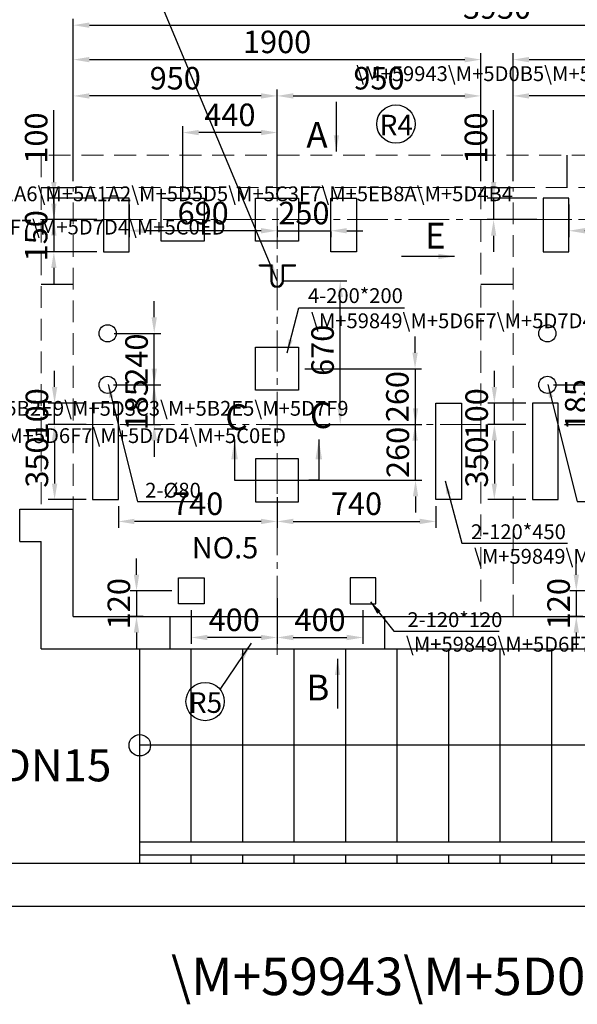
# Model space of a CAD drawing. Units: millimetres. Extents: x -175345 to 16072, y -276279 to 126290.
# Drawn here: x -27776 to -25176, y -67754 to -63165 of the extents above; entities that cross this region are included whole.
import ezdxf
from ezdxf.enums import TextEntityAlignment as Align

# ---------------------------------------------------------------- set-up
doc = ezdxf.new("R2010")
doc.units = ezdxf.units.MM
doc.linetypes.add('CENTER2', pattern=[28.575, 19.05, -3.175, 3.175, -3.175])
doc.linetypes.add('HIDDENX2', pattern=[19.05, 12.7, -6.35])
for name, color, linetype in [('CL', 1, 'CENTER2'), ('DIM', 7, 'Continuous'), ('MAIN', 7, 'Continuous'), ('标注', 1, 'Continuous'), ('樓梯', 9, 'Continuous'), ('樓梯標註', 3, 'Continuous'), ('標註', 3, 'Continuous'), ('牆-外牆', 2, 'Continuous')]:
    doc.layers.add(name, color=color, linetype=linetype)
doc.layers.add('实线', color=7, linetype='Continuous', lineweight=25)
doc.styles.add('CHINA', font='SIMPLEX.shx', dxfattribs={"width": 0.8, "bigfont": 'CHINESET.shx'})
doc.styles.add('text', font='ARIAL.TTF')
doc.styles.add('YUNGTAY', font='txt.shx', dxfattribs={"width": 0.75, "bigfont": 'hztxt.shx'})
doc.dimstyles.new('dim', dxfattribs={"dimscale": 46, "dimtxt": 2, "dimasz": 2.5, "dimexe": 1.25, "dimexo": 0.625, "dimtad": 1, "dimtxsty": 'text', "dimcen": 2.5, "dimclrd": 1, "dimclre": 1, "dimclrt": 256, "dimadec": 0, "dimazin": 0, "dimtfac": 1, "dimtmove": 0, "dimatfit": 3, "dimfxl": 0, "dimarcsym": 0})
doc.dimstyles.get("Standard").update_dxf_attribs({"dimtxt": 0.18, "dimasz": 0.18, "dimexe": 0.18, "dimexo": 0.0625, "dimgap": 0.09, "dimtad": 0, "dimtih": 1, "dimtoh": 1, "dimdec": 4, "dimzin": 0, "dimdsep": 46, "dimtxsty": 'Standard', "dimcen": 0.09, "dimadec": 0, "dimazin": 0, "dimtfac": 1, "dimtdec": 4, "dimtofl": 0, "dimtmove": 0, "dimatfit": 3, "dimfxl": 0, "dimtolj": 1, "dimtzin": 0, "dimarcsym": 0})
doc.dimstyles.new('YUNGTAY', dxfattribs={"dimscale": 25, "dimtxt": 3, "dimasz": 2.5, "dimexe": 2, "dimexo": 1.5, "dimtad": 1, "dimdsep": 46, "dimtxsty": 'YUNGTAY', "dimcen": 2.5, "dimclrd": 4, "dimclre": 4, "dimclrt": 4, "dimadec": 0, "dimazin": 0, "dimtfac": 0.5, "dimtmove": 0, "dimatfit": 3, "dimfxl": 0, "dimtvp": 1, "dimarcsym": 0})
doc.dimstyles.new('副本 直线标注---計劃圖直徑', dxfattribs={"dimscale": 30, "dimtxt": 3.5, "dimasz": 2.5, "dimexe": 1, "dimexo": 1, "dimgap": 1, "dimtad": 1, "dimtoh": 1, "dimdec": 1, "dimdsep": 46, "dimtxsty": 'Standard', "dimcen": 0.1, "dimclrd": 6, "dimclre": 6, "dimclrt": 6, "dimadec": 0, "dimazin": 0, "dimtfac": 1, "dimtdec": 1, "dimtix": 1, "dimtmove": 1, "dimatfit": 0, "dimfxl": 0, "dimtolj": 1, "dimtzin": 0, "dimarcsym": 0})
doc.dimstyles.new('直线标注---計劃圖', dxfattribs={"dimscale": 30, "dimtxt": 3.5, "dimasz": 2.5, "dimexe": 1, "dimexo": 1, "dimgap": 1, "dimtad": 1, "dimdec": 1, "dimdsep": 46, "dimtxsty": 'Standard', "dimcen": 0.1, "dimclrd": 6, "dimclre": 6, "dimclrt": 6, "dimadec": 0, "dimazin": 0, "dimtfac": 1, "dimtdec": 1, "dimtix": 1, "dimtmove": 0, "dimatfit": 0, "dimfxl": 0, "dimtolj": 1, "dimtzin": 0, "dimarcsym": 0})

# ---------------------------------------------------------------- blocks, each defined once
blk = doc.blocks.new('*D548')
at = {"color": 6, "lineweight": -2}
for p, q in [((-27525.5, -63916.9), (-27525.5, -63320.8)), ((-25625.5, -63916.9), (-25625.5, -63320.8)), ((-27450.5, -63350.8), (-25700.5, -63350.8))]:
    blk.add_line(p, q, dxfattribs=at)
at = {"color": 6}
for points in [[(-27450.5, -63338.3), (-27450.5, -63363.3), (-27525.5, -63350.8)], [(-25700.5, -63363.3), (-25700.5, -63338.3), (-25625.5, -63350.8)]]:
    blk.add_solid(points, dxfattribs=at)
at = {"layer": 'Defpoints', "color": 0}
for p in [(-25625.5, -63350.8), (-27525.5, -63946.9), (-25625.5, -63946.9)]:
    blk.add_point(p, dxfattribs=at)
at = {"color": 6, "insert": (-26575.5, -63268.3), "char_height": 105, "attachment_point": 5}
blk.add_mtext('\\A1;1900', dxfattribs=at)
blk = doc.blocks.new('*D549')
at = {"color": 6, "lineweight": -2}
for p, q in [((-26575.5, -63666), (-26575.5, -63490.1)), ((-26500.5, -63520.1), (-25700.5, -63520.1)), ((-25625.5, -63666), (-25625.5, -63490.1))]:
    blk.add_line(p, q, dxfattribs=at)
at = {"color": 6}
for points in [[(-26500.5, -63507.6), (-26500.5, -63532.6), (-26575.5, -63520.1)], [(-25700.5, -63532.6), (-25700.5, -63507.6), (-25625.5, -63520.1)]]:
    blk.add_solid(points, dxfattribs=at)
at = {"layer": 'Defpoints', "color": 0}
for p in [(-25625.5, -63520.1), (-26575.5, -63696), (-25625.5, -63696)]:
    blk.add_point(p, dxfattribs=at)
at = {"color": 6, "insert": (-26100.5, -63437.6), "char_height": 105, "attachment_point": 5}
blk.add_mtext('\\A1;950', dxfattribs=at)
blk = doc.blocks.new('*D550')
at = {"color": 6, "lineweight": -2}
for p, q in [((-27525.5, -63916.9), (-27525.5, -63490.1)), ((-26650.5, -63520.1), (-27450.5, -63520.1)), ((-26575.5, -63666), (-26575.5, -63490.1))]:
    blk.add_line(p, q, dxfattribs=at)
at = {"color": 6}
for points in [[(-27450.5, -63507.6), (-27450.5, -63532.6), (-27525.5, -63520.1)], [(-26650.5, -63532.6), (-26650.5, -63507.6), (-26575.5, -63520.1)]]:
    blk.add_solid(points, dxfattribs=at)
at = {"layer": 'Defpoints', "color": 0}
for p in [(-27525.5, -63520.1), (-26575.5, -63696), (-27525.5, -63946.9)]:
    blk.add_point(p, dxfattribs=at)
at = {"color": 6, "insert": (-27050.5, -63437.6), "char_height": 105, "attachment_point": 5}
blk.add_mtext('\\A1;950', dxfattribs=at)
blk = doc.blocks.new('*D551')
at = {"color": 6, "lineweight": -2}
for p, q in [((-25932.4, -64716.9), (-25932.4, -64641.9)), ((-26445.5, -64791.9), (-25902.4, -64791.9)), ((-25932.4, -64791.9), (-25932.4, -65051.9)), ((-26251.1, -65051.9), (-25902.4, -65051.9)), ((-25932.4, -65126.9), (-25932.4, -65201.9))]:
    blk.add_line(p, q, dxfattribs=at)
at = {"color": 6}
for points in [[(-25944.9, -64716.9), (-25919.9, -64716.9), (-25932.4, -64791.9)], [(-25919.9, -65126.9), (-25944.9, -65126.9), (-25932.4, -65051.9)]]:
    blk.add_solid(points, dxfattribs=at)
at = {"layer": 'Defpoints', "color": 0}
for p in [(-26475.5, -64791.9), (-26281.1, -65051.9), (-25932.4, -65051.9)]:
    blk.add_point(p, dxfattribs=at)
at = {"color": 6, "insert": (-26014.9, -64921.9), "char_height": 105, "attachment_point": 5, "rotation": 90}
blk.add_mtext('\\A1;260', dxfattribs=at)
blk = doc.blocks.new('*D552')
at = {"color": 6, "lineweight": -2}
for p, q in [((-25930.2, -64976.9), (-25930.2, -64901.9)), ((-26251.1, -65051.9), (-25900.2, -65051.9)), ((-25930.2, -65311.9), (-25930.2, -65051.9)), ((-26445.5, -65311.9), (-25900.2, -65311.9)), ((-25930.2, -65386.9), (-25930.2, -65461.9))]:
    blk.add_line(p, q, dxfattribs=at)
at = {"color": 6}
for points in [[(-25942.7, -64976.9), (-25917.7, -64976.9), (-25930.2, -65051.9)], [(-25917.7, -65386.9), (-25942.7, -65386.9), (-25930.2, -65311.9)]]:
    blk.add_solid(points, dxfattribs=at)
at = {"layer": 'Defpoints', "color": 0}
for p in [(-26281.1, -65051.9), (-25930.2, -65051.9), (-26475.5, -65311.9)]:
    blk.add_point(p, dxfattribs=at)
at = {"color": 6, "insert": (-26012.7, -65181.9), "char_height": 105, "attachment_point": 5, "rotation": 90}
blk.add_mtext('\\A1;260', dxfattribs=at)
blk = doc.blocks.new('*D553')
at = {"color": 6, "lineweight": -2}
for p, q in [((-27015.5, -63966.9), (-27015.5, -63660.8)), ((-26650.5, -63690.8), (-26940.5, -63690.8)), ((-26575.5, -63966.9), (-26575.5, -63660.8))]:
    blk.add_line(p, q, dxfattribs=at)
at = {"color": 6}
for points in [[(-26940.5, -63678.3), (-26940.5, -63703.3), (-27015.5, -63690.8)], [(-26650.5, -63703.3), (-26650.5, -63678.3), (-26575.5, -63690.8)]]:
    blk.add_solid(points, dxfattribs=at)
at = {"layer": 'Defpoints', "color": 0}
for p in [(-27015.5, -63690.8), (-27015.5, -63996.9), (-26575.5, -63996.9)]:
    blk.add_point(p, dxfattribs=at)
at = {"color": 6, "insert": (-26795.5, -63608.3), "char_height": 105, "attachment_point": 5}
blk.add_mtext('\\A1;440', dxfattribs=at)
blk = doc.blocks.new('*D554')
at = {"color": 6, "lineweight": -2}
for p, q in [((-27148.3, -64791.9), (-27148.3, -64716.9)), ((-27337.5, -64866.9), (-27118.3, -64866.9)), ((-27148.3, -65051.9), (-27148.3, -64866.9)), ((-27285.5, -65051.9), (-27118.3, -65051.9)), ((-27148.3, -65126.9), (-27148.3, -65201.9))]:
    blk.add_line(p, q, dxfattribs=at)
at = {"color": 6}
for points in [[(-27160.8, -64791.9), (-27135.8, -64791.9), (-27148.3, -64866.9)], [(-27135.8, -65126.9), (-27160.8, -65126.9), (-27148.3, -65051.9)]]:
    blk.add_solid(points, dxfattribs=at)
at = {"layer": 'Defpoints', "color": 0}
for p in [(-27367.5, -64866.9), (-27148.3, -64866.9), (-27315.5, -65051.9)]:
    blk.add_point(p, dxfattribs=at)
at = {"color": 6, "insert": (-27230.8, -64959.4), "char_height": 105, "attachment_point": 5, "rotation": 90}
blk.add_mtext('\\A1;185', dxfattribs=at)
blk = doc.blocks.new('*D555')
at = {"color": 6, "lineweight": -2}
for p, q in [((-27148.3, -64551.9), (-27148.3, -64476.9)), ((-27335.5, -64626.9), (-27118.3, -64626.9)), ((-27148.3, -64866.9), (-27148.3, -64626.9)), ((-27335.5, -64866.9), (-27118.3, -64866.9)), ((-27148.3, -64941.9), (-27148.3, -65016.9))]:
    blk.add_line(p, q, dxfattribs=at)
at = {"color": 6}
for points in [[(-27160.8, -64551.9), (-27135.8, -64551.9), (-27148.3, -64626.9)], [(-27135.8, -64941.9), (-27160.8, -64941.9), (-27148.3, -64866.9)]]:
    blk.add_solid(points, dxfattribs=at)
at = {"layer": 'Defpoints', "color": 0}
for p in [(-27365.5, -64626.9), (-27148.3, -64626.9), (-27365.5, -64866.9)]:
    blk.add_point(p, dxfattribs=at)
at = {"color": 6, "insert": (-27230.8, -64746.9), "char_height": 105, "attachment_point": 5, "rotation": 90}
blk.add_mtext('\\A1;240', dxfattribs=at)
blk = doc.blocks.new('*D556')
at = {"color": 6, "lineweight": -2}
for p, q in [((-26545.5, -64381.9), (-26251.1, -64381.9)), ((-26281.1, -64976.9), (-26281.1, -64456.9)), ((-26610.8, -65051.9), (-26251.1, -65051.9))]:
    blk.add_line(p, q, dxfattribs=at)
at = {"color": 6}
for points in [[(-26268.6, -64456.9), (-26293.6, -64456.9), (-26281.1, -64381.9)], [(-26293.6, -64976.9), (-26268.6, -64976.9), (-26281.1, -65051.9)]]:
    blk.add_solid(points, dxfattribs=at)
at = {"layer": 'Defpoints', "color": 0}
for p in [(-26575.5, -64381.9), (-26281.1, -64381.9), (-26640.8, -65051.9)]:
    blk.add_point(p, dxfattribs=at)
at = {"color": 6, "insert": (-26363.6, -64705.9), "char_height": 105, "attachment_point": 5, "rotation": 90}
blk.add_mtext('\\A1;670', dxfattribs=at)
blk = doc.blocks.new('*D557')
at = {"color": 6, "lineweight": -2}
for p, q in [((-27265.5, -64026.9), (-27265.5, -64178.6)), ((-26650.5, -64148.6), (-27190.5, -64148.6)), ((-26575.5, -64118.6), (-26575.5, -64118.6))]:
    blk.add_line(p, q, dxfattribs=at)
at = {"color": 6}
for points in [[(-27190.5, -64136.1), (-27190.5, -64161.1), (-27265.5, -64148.6)], [(-26650.5, -64161.1), (-26650.5, -64136.1), (-26575.5, -64148.6)]]:
    blk.add_solid(points, dxfattribs=at)
at = {"layer": 'Defpoints', "color": 0}
for p in [(-27265.5, -63996.9), (-27265.5, -64148.6), (-26575.5, -64148.6)]:
    blk.add_point(p, dxfattribs=at)
at = {"color": 6, "insert": (-26920.5, -64066.1), "char_height": 105, "attachment_point": 5}
blk.add_mtext('\\A1;690', dxfattribs=at)
blk = doc.blocks.new('*D558')
at = {"color": 6, "lineweight": -2}
for p, q in [((-26650.5, -64148.6), (-26725.5, -64148.6)), ((-26575.5, -64126.9), (-26575.5, -64178.6)), ((-26575.5, -64148.6), (-26325.5, -64148.6)), ((-26325.5, -64151.9), (-26325.5, -64178.6)), ((-26250.5, -64148.6), (-26175.5, -64148.6))]:
    blk.add_line(p, q, dxfattribs=at)
at = {"color": 6}
for points in [[(-26650.5, -64161.1), (-26650.5, -64136.1), (-26575.5, -64148.6)], [(-26250.5, -64136.1), (-26250.5, -64161.1), (-26325.5, -64148.6)]]:
    blk.add_solid(points, dxfattribs=at)
at = {"layer": 'Defpoints', "color": 0}
for p in [(-26575.5, -64096.9), (-26325.5, -64121.9), (-26325.5, -64148.6)]:
    blk.add_point(p, dxfattribs=at)
at = {"color": 6, "insert": (-26450.5, -64066.1), "char_height": 105, "attachment_point": 5}
blk.add_mtext('\\A1;250', dxfattribs=at)
blk = doc.blocks.new('*D559')
at = {"color": 6, "lineweight": -2}
for p, q in [((-27616.2, -63921.9), (-27616.2, -63586.3)), ((-27415.5, -63996.9), (-27646.2, -63996.9)), ((-27616.2, -63996.9), (-27616.2, -64096.9)), ((-27415.5, -64096.9), (-27646.2, -64096.9)), ((-27616.2, -64171.9), (-27616.2, -64246.9))]:
    blk.add_line(p, q, dxfattribs=at)
at = {"color": 6}
for points in [[(-27628.7, -63921.9), (-27603.7, -63921.9), (-27616.2, -63996.9)], [(-27603.7, -64171.9), (-27628.7, -64171.9), (-27616.2, -64096.9)]]:
    blk.add_solid(points, dxfattribs=at)
at = {"layer": 'Defpoints', "color": 0}
for p in [(-27385.5, -63996.9), (-27616.2, -64096.9), (-27385.5, -64096.9)]:
    blk.add_point(p, dxfattribs=at)
at = {"color": 6, "insert": (-27698.7, -63716.6), "char_height": 105, "attachment_point": 5, "rotation": 90}
blk.add_mtext('\\A1;100', dxfattribs=at)
blk = doc.blocks.new('*D560')
at = {"color": 6, "lineweight": -2}
for p, q in [((-27616.2, -64021.9), (-27616.2, -63946.9)), ((-27415.5, -64096.9), (-27646.2, -64096.9)), ((-27616.2, -64096.9), (-27616.2, -64246.9)), ((-27415.5, -64246.9), (-27646.2, -64246.9)), ((-27616.2, -64321.9), (-27616.2, -64396.9))]:
    blk.add_line(p, q, dxfattribs=at)
at = {"color": 6}
for points in [[(-27628.7, -64021.9), (-27603.7, -64021.9), (-27616.2, -64096.9)], [(-27603.7, -64321.9), (-27628.7, -64321.9), (-27616.2, -64246.9)]]:
    blk.add_solid(points, dxfattribs=at)
at = {"layer": 'Defpoints', "color": 0}
for p in [(-27385.5, -64096.9), (-27616.2, -64246.9), (-27385.5, -64246.9)]:
    blk.add_point(p, dxfattribs=at)
at = {"color": 6, "insert": (-27698.7, -64171.9), "char_height": 105, "attachment_point": 5, "rotation": 90}
blk.add_mtext('\\A1;150', dxfattribs=at)
blk = doc.blocks.new('*D561')
at = {"color": 6, "lineweight": -2}
for p, q in [((-26575.5, -65390.7), (-26575.5, -65533.6)), ((-25835.5, -65431.9), (-25835.5, -65533.6)), ((-26500.5, -65503.6), (-25910.5, -65503.6))]:
    blk.add_line(p, q, dxfattribs=at)
at = {"color": 6}
for points in [[(-26500.5, -65491.1), (-26500.5, -65516.1), (-26575.5, -65503.6)], [(-25910.5, -65516.1), (-25910.5, -65491.1), (-25835.5, -65503.6)]]:
    blk.add_solid(points, dxfattribs=at)
at = {"layer": 'Defpoints', "color": 0}
for p in [(-26575.5, -65360.7), (-25835.5, -65401.9), (-25835.5, -65503.6)]:
    blk.add_point(p, dxfattribs=at)
at = {"color": 6, "insert": (-26205.5, -65421.1), "char_height": 105, "attachment_point": 5}
blk.add_mtext('\\A1;740', dxfattribs=at)
blk = doc.blocks.new('*D562')
at = {"color": 6, "lineweight": -2}
for p, q in [((-26575.5, -65390.7), (-26575.5, -65533.6)), ((-27315.5, -65431.9), (-27315.5, -65533.6)), ((-26650.5, -65503.6), (-27240.5, -65503.6))]:
    blk.add_line(p, q, dxfattribs=at)
at = {"color": 6}
for points in [[(-27240.5, -65491.1), (-27240.5, -65516.1), (-27315.5, -65503.6)], [(-26650.5, -65516.1), (-26650.5, -65491.1), (-26575.5, -65503.6)]]:
    blk.add_solid(points, dxfattribs=at)
at = {"layer": 'Defpoints', "color": 0}
for p in [(-27315.5, -65401.9), (-26575.5, -65360.7), (-27315.5, -65503.6)]:
    blk.add_point(p, dxfattribs=at)
at = {"color": 6, "insert": (-26945.5, -65421.1), "char_height": 105, "attachment_point": 5}
blk.add_mtext('\\A1;740', dxfattribs=at)
blk = doc.blocks.new('*D563')
at = {"color": 6, "lineweight": -2}
for p, q in [((-27612.8, -64876.9), (-27612.8, -64801.9)), ((-27465.5, -64951.9), (-27642.8, -64951.9)), ((-27612.8, -65051.9), (-27612.8, -64951.9)), ((-27465.5, -65051.9), (-27642.8, -65051.9)), ((-27612.8, -65126.9), (-27612.8, -65201.9))]:
    blk.add_line(p, q, dxfattribs=at)
at = {"color": 6}
for points in [[(-27625.3, -64876.9), (-27600.3, -64876.9), (-27612.8, -64951.9)], [(-27600.3, -65126.9), (-27625.3, -65126.9), (-27612.8, -65051.9)]]:
    blk.add_solid(points, dxfattribs=at)
at = {"layer": 'Defpoints', "color": 0}
for p in [(-27612.8, -64951.9), (-27435.5, -64951.9), (-27435.5, -65051.9)]:
    blk.add_point(p, dxfattribs=at)
at = {"color": 6, "insert": (-27695.3, -65001.9), "char_height": 105, "attachment_point": 5, "rotation": 90}
blk.add_mtext('\\A1;100', dxfattribs=at)
blk = doc.blocks.new('*D564')
at = {"color": 6, "lineweight": -2}
for p, q in [((-27465.5, -65051.9), (-27642.8, -65051.9)), ((-27612.8, -65126.9), (-27612.8, -65326.9)), ((-27465.5, -65401.9), (-27642.8, -65401.9))]:
    blk.add_line(p, q, dxfattribs=at)
at = {"color": 6}
for points in [[(-27600.3, -65126.9), (-27625.3, -65126.9), (-27612.8, -65051.9)], [(-27625.3, -65326.9), (-27600.3, -65326.9), (-27612.8, -65401.9)]]:
    blk.add_solid(points, dxfattribs=at)
at = {"layer": 'Defpoints', "color": 0}
for p in [(-27435.5, -65051.9), (-27612.8, -65401.9), (-27435.5, -65401.9)]:
    blk.add_point(p, dxfattribs=at)
at = {"color": 6, "insert": (-27695.3, -65226.9), "char_height": 105, "attachment_point": 5, "rotation": 90}
blk.add_mtext('\\A1;350', dxfattribs=at)
blk = doc.blocks.new('*D565')
at = {"color": 6, "lineweight": -2}
for p, q in [((-26575.5, -65861), (-26575.5, -66074.6)), ((-26975.5, -65916.9), (-26975.5, -66074.6)), ((-26650.5, -66044.6), (-26900.5, -66044.6))]:
    blk.add_line(p, q, dxfattribs=at)
at = {"color": 6}
for points in [[(-26900.5, -66032.1), (-26900.5, -66057.1), (-26975.5, -66044.6)], [(-26650.5, -66057.1), (-26650.5, -66032.1), (-26575.5, -66044.6)]]:
    blk.add_solid(points, dxfattribs=at)
at = {"layer": 'Defpoints', "color": 0}
for p in [(-26575.5, -65831), (-26975.5, -65886.9), (-26975.5, -66044.6)]:
    blk.add_point(p, dxfattribs=at)
at = {"color": 6, "insert": (-26775.5, -65962.1), "char_height": 105, "attachment_point": 5}
blk.add_mtext('\\A1;400', dxfattribs=at)
blk = doc.blocks.new('*D566')
at = {"color": 6, "lineweight": -2}
for p, q in [((-26575.5, -65876.2), (-26575.5, -66074.6)), ((-26175.5, -65916.9), (-26175.5, -66074.6)), ((-26500.5, -66044.6), (-26250.5, -66044.6))]:
    blk.add_line(p, q, dxfattribs=at)
at = {"color": 6}
for points in [[(-26500.5, -66032.1), (-26500.5, -66057.1), (-26575.5, -66044.6)], [(-26250.5, -66057.1), (-26250.5, -66032.1), (-26175.5, -66044.6)]]:
    blk.add_solid(points, dxfattribs=at)
at = {"layer": 'Defpoints', "color": 0}
for p in [(-26575.5, -65846.2), (-26175.5, -65886.9), (-26175.5, -66044.6)]:
    blk.add_point(p, dxfattribs=at)
at = {"color": 6, "insert": (-26375.5, -65962.1), "char_height": 105, "attachment_point": 5}
blk.add_mtext('\\A1;400', dxfattribs=at)
blk = doc.blocks.new('*D567')
at = {"color": 6, "lineweight": -2}
for p, q in [((-27230.8, -65751.9), (-27230.8, -65676.9)), ((-27065.5, -65826.9), (-27260.8, -65826.9)), ((-27230.8, -65826.9), (-27230.8, -65946.9)), ((-27200.3, -65946.9), (-27260.8, -65946.9)), ((-27230.8, -66021.9), (-27230.8, -66096.9))]:
    blk.add_line(p, q, dxfattribs=at)
at = {"color": 6}
for points in [[(-27243.3, -65751.9), (-27218.3, -65751.9), (-27230.8, -65826.9)], [(-27218.3, -66021.9), (-27243.3, -66021.9), (-27230.8, -65946.9)]]:
    blk.add_solid(points, dxfattribs=at)
at = {"layer": 'Defpoints', "color": 0}
for p in [(-27035.5, -65826.9), (-27230.8, -65946.9), (-27170.3, -65946.9)]:
    blk.add_point(p, dxfattribs=at)
at = {"color": 6, "insert": (-27313.3, -65886.9), "char_height": 105, "attachment_point": 5, "rotation": 90}
blk.add_mtext('\\A1;120', dxfattribs=at)
blk = doc.blocks.new('*D568')
at = {"color": 6, "lineweight": -2}
for p, q in [((-25475.5, -63916.9), (-25475.5, -63320.8)), ((-23575.5, -63916.9), (-23575.5, -63320.8)), ((-25400.5, -63350.8), (-23650.5, -63350.8))]:
    blk.add_line(p, q, dxfattribs=at)
at = {"color": 6}
for points in [[(-25400.5, -63338.3), (-25400.5, -63363.3), (-25475.5, -63350.8)], [(-23650.5, -63363.3), (-23650.5, -63338.3), (-23575.5, -63350.8)]]:
    blk.add_solid(points, dxfattribs=at)
at = {"layer": 'Defpoints', "color": 0}
for p in [(-23575.5, -63350.8), (-25475.5, -63946.9), (-23575.5, -63946.9)]:
    blk.add_point(p, dxfattribs=at)
at = {"color": 6, "insert": (-24525.5, -63268.3), "char_height": 105, "attachment_point": 5}
blk.add_mtext('\\A1;1900', dxfattribs=at)
blk = doc.blocks.new('*D570')
at = {"color": 6, "lineweight": -2}
for p, q in [((-25475.5, -63916.9), (-25475.5, -63490.1)), ((-24600.5, -63520.1), (-25400.5, -63520.1)), ((-24525.5, -63666), (-24525.5, -63490.1))]:
    blk.add_line(p, q, dxfattribs=at)
at = {"color": 6}
for points in [[(-25400.5, -63507.6), (-25400.5, -63532.6), (-25475.5, -63520.1)], [(-24600.5, -63532.6), (-24600.5, -63507.6), (-24525.5, -63520.1)]]:
    blk.add_solid(points, dxfattribs=at)
at = {"layer": 'Defpoints', "color": 0}
for p in [(-25475.5, -63520.1), (-24525.5, -63696), (-25475.5, -63946.9)]:
    blk.add_point(p, dxfattribs=at)
at = {"color": 6, "insert": (-25000.5, -63437.6), "char_height": 105, "attachment_point": 5}
blk.add_mtext('\\A1;950', dxfattribs=at)
blk = doc.blocks.new('*D574')
at = {"color": 6, "lineweight": -2}
for p, q in [((-25098.3, -64791.9), (-25098.3, -64716.9)), ((-25287.5, -64866.9), (-25068.3, -64866.9)), ((-25098.3, -65051.9), (-25098.3, -64866.9)), ((-25235.5, -65051.9), (-25068.3, -65051.9)), ((-25098.3, -65126.9), (-25098.3, -65201.9))]:
    blk.add_line(p, q, dxfattribs=at)
at = {"color": 6}
for points in [[(-25110.8, -64791.9), (-25085.8, -64791.9), (-25098.3, -64866.9)], [(-25085.8, -65126.9), (-25110.8, -65126.9), (-25098.3, -65051.9)]]:
    blk.add_solid(points, dxfattribs=at)
at = {"layer": 'Defpoints', "color": 0}
for p in [(-25317.5, -64866.9), (-25098.3, -64866.9), (-25265.5, -65051.9)]:
    blk.add_point(p, dxfattribs=at)
at = {"color": 6, "insert": (-25180.8, -64959.4), "char_height": 105, "attachment_point": 5, "rotation": 90}
blk.add_mtext('\\A1;185', dxfattribs=at)
blk = doc.blocks.new('*D576')
at = {"color": 6, "lineweight": -2}
for p, q in [((-25215.5, -64026.9), (-25215.5, -64178.6)), ((-24600.5, -64148.6), (-25140.5, -64148.6)), ((-24525.5, -64118.6), (-24525.5, -64118.6))]:
    blk.add_line(p, q, dxfattribs=at)
at = {"color": 6}
for points in [[(-25140.5, -64136.1), (-25140.5, -64161.1), (-25215.5, -64148.6)], [(-24600.5, -64161.1), (-24600.5, -64136.1), (-24525.5, -64148.6)]]:
    blk.add_solid(points, dxfattribs=at)
at = {"layer": 'Defpoints', "color": 0}
for p in [(-25215.5, -63996.9), (-25215.5, -64148.6), (-24525.5, -64148.6)]:
    blk.add_point(p, dxfattribs=at)
at = {"color": 6, "insert": (-24870.5, -64066.1), "char_height": 105, "attachment_point": 5}
blk.add_mtext('\\A1;690', dxfattribs=at)
blk = doc.blocks.new('*D578')
at = {"color": 6, "lineweight": -2}
for p, q in [((-25566.2, -63921.9), (-25566.2, -63586.3)), ((-25365.5, -63996.9), (-25596.2, -63996.9)), ((-25566.2, -63996.9), (-25566.2, -64096.9)), ((-25365.5, -64096.9), (-25596.2, -64096.9)), ((-25566.2, -64171.9), (-25566.2, -64246.9))]:
    blk.add_line(p, q, dxfattribs=at)
at = {"color": 6}
for points in [[(-25578.7, -63921.9), (-25553.7, -63921.9), (-25566.2, -63996.9)], [(-25553.7, -64171.9), (-25578.7, -64171.9), (-25566.2, -64096.9)]]:
    blk.add_solid(points, dxfattribs=at)
at = {"layer": 'Defpoints', "color": 0}
for p in [(-25335.5, -63996.9), (-25566.2, -64096.9), (-25335.5, -64096.9)]:
    blk.add_point(p, dxfattribs=at)
at = {"color": 6, "insert": (-25648.7, -63716.6), "char_height": 105, "attachment_point": 5, "rotation": 90}
blk.add_mtext('\\A1;100', dxfattribs=at)
blk = doc.blocks.new('*D580')
at = {"color": 6, "lineweight": -2}
for p, q in [((-25562.8, -64876.9), (-25562.8, -64801.9)), ((-25415.5, -64951.9), (-25592.8, -64951.9)), ((-25562.8, -65051.9), (-25562.8, -64951.9)), ((-25415.5, -65051.9), (-25592.8, -65051.9)), ((-25562.8, -65126.9), (-25562.8, -65201.9))]:
    blk.add_line(p, q, dxfattribs=at)
at = {"color": 6}
for points in [[(-25575.3, -64876.9), (-25550.3, -64876.9), (-25562.8, -64951.9)], [(-25550.3, -65126.9), (-25575.3, -65126.9), (-25562.8, -65051.9)]]:
    blk.add_solid(points, dxfattribs=at)
at = {"layer": 'Defpoints', "color": 0}
for p in [(-25562.8, -64951.9), (-25385.5, -64951.9), (-25385.5, -65051.9)]:
    blk.add_point(p, dxfattribs=at)
at = {"color": 6, "insert": (-25645.3, -65001.9), "char_height": 105, "attachment_point": 5, "rotation": 90}
blk.add_mtext('\\A1;100', dxfattribs=at)
blk = doc.blocks.new('*D581')
at = {"color": 6, "lineweight": -2}
for p, q in [((-25415.5, -65051.9), (-25592.8, -65051.9)), ((-25562.8, -65126.9), (-25562.8, -65326.9)), ((-25415.5, -65401.9), (-25592.8, -65401.9))]:
    blk.add_line(p, q, dxfattribs=at)
at = {"color": 6}
for points in [[(-25550.3, -65126.9), (-25575.3, -65126.9), (-25562.8, -65051.9)], [(-25575.3, -65326.9), (-25550.3, -65326.9), (-25562.8, -65401.9)]]:
    blk.add_solid(points, dxfattribs=at)
at = {"layer": 'Defpoints', "color": 0}
for p in [(-25385.5, -65051.9), (-25562.8, -65401.9), (-25385.5, -65401.9)]:
    blk.add_point(p, dxfattribs=at)
at = {"color": 6, "insert": (-25645.3, -65226.9), "char_height": 105, "attachment_point": 5, "rotation": 90}
blk.add_mtext('\\A1;350', dxfattribs=at)
blk = doc.blocks.new('*D584')
at = {"color": 6, "lineweight": -2}
for p, q in [((-25180.8, -65751.9), (-25180.8, -65676.9)), ((-25015.5, -65826.9), (-25210.8, -65826.9)), ((-25180.8, -65826.9), (-25180.8, -65946.9)), ((-25150.3, -65946.9), (-25210.8, -65946.9)), ((-25180.8, -66021.9), (-25180.8, -66096.9))]:
    blk.add_line(p, q, dxfattribs=at)
at = {"color": 6}
for points in [[(-25193.3, -65751.9), (-25168.3, -65751.9), (-25180.8, -65826.9)], [(-25168.3, -66021.9), (-25193.3, -66021.9), (-25180.8, -65946.9)]]:
    blk.add_solid(points, dxfattribs=at)
at = {"layer": 'Defpoints', "color": 0}
for p in [(-24985.5, -65826.9), (-25180.8, -65946.9), (-25120.3, -65946.9)]:
    blk.add_point(p, dxfattribs=at)
at = {"color": 6, "insert": (-25263.3, -65886.9), "char_height": 105, "attachment_point": 5, "rotation": 90}
blk.add_mtext('\\A1;120', dxfattribs=at)
blk = doc.blocks.new('*D585')
at = {"color": 6, "lineweight": -2}
for p, q in [((-27525.5, -63817.1), (-27525.5, -63160.4)), ((-27450.5, -63190.4), (-23650.5, -63190.4)), ((-23575.5, -63817.1), (-23575.5, -63160.4))]:
    blk.add_line(p, q, dxfattribs=at)
at = {"color": 6}
for points in [[(-27450.5, -63177.9), (-27450.5, -63202.9), (-27525.5, -63190.4)], [(-23650.5, -63202.9), (-23650.5, -63177.9), (-23575.5, -63190.4)]]:
    blk.add_solid(points, dxfattribs=at)
at = {"layer": 'Defpoints', "color": 0}
for p in [(-23575.5, -63190.4), (-27525.5, -63847.1), (-23575.5, -63847.1)]:
    blk.add_point(p, dxfattribs=at)
at = {"color": 6, "insert": (-25550.5, -63107.9), "char_height": 105, "attachment_point": 5}
blk.add_mtext('\\A1;3950', dxfattribs=at)

msp = doc.modelspace()

# ---------------------------------------------------------------- linework, layer by layer
for p, q in [((-25225.502, -63796.892), (-25225.502, -63946.892)), ((-27675.502, -63946.892, 0), (-27525.502, -63946.892, 0)), ((-25625.502, -63946.892), (-25475.502, -63946.892)), ((-27265.502, -63996.892), (-27385.502, -63996.892)), ((-27385.502, -63996.892), (-27385.502, -64246.892)), ((-27265.502, -64246.892), (-27265.502, -63996.892)), ((-26325.502, -63996.892), (-26205.502, -63996.892)), ((-26325.502, -64246.892), (-26325.502, -63996.892)), ((-26205.502, -63996.892), (-26205.502, -64246.892)), ((-25215.502, -63996.892), (-25335.502, -63996.892)), ((-25335.502, -63996.892), (-25335.502, -64246.892)), ((-25215.502, -64246.892), (-25215.502, -63996.892)), ((-27385.502, -64246.892), (-27265.502, -64246.892)), ((-26205.502, -64246.892), (-26325.502, -64246.892)), ((-25335.502, -64246.892), (-25215.502, -64246.892)), ((-26657.374, -64311.892), (-26657.374, -64306.892)), ((-26489.125, -64311.892), (-26489.125, -64306.892)), ((-27675.502, -64396.892), (-27525.502, -64396.892)), ((-25625.502, -64396.892), (-25475.502, -64396.892)), ((-27315.502, -64951.892), (-27435.502, -64951.892)), ((-27435.502, -64951.892), (-27435.502, -65401.892)), ((-27315.502, -65401.892), (-27315.502, -64951.892)), ((-25835.502, -64951.892), (-25715.502, -64951.892)), ((-25835.502, -65401.892), (-25835.502, -64951.892)), ((-25715.502, -64951.892), (-25715.502, -65401.892)), ((-25265.502, -64951.892), (-25385.502, -64951.892)), ((-25385.502, -64951.892), (-25385.502, -65401.892)), ((-25265.502, -65401.892), (-25265.502, -64951.892)), ((-27435.502, -65401.892), (-27315.502, -65401.892)), ((-25715.502, -65401.892), (-25835.502, -65401.892)), ((-25385.502, -65401.892), (-25265.502, -65401.892)), ((-27035.502, -65766.892), (-26915.502, -65766.892)), ((-27035.502, -65886.892), (-27035.502, -65766.892)), ((-26915.502, -65766.892), (-26915.502, -65886.892)), ((-26115.502, -65766.892), (-26235.502, -65766.892)), ((-26235.502, -65766.892), (-26235.502, -65886.892)), ((-26115.502, -65886.892), (-26115.502, -65766.892)), ((-26915.502, -65886.892), (-27035.502, -65886.892)), ((-26235.502, -65886.892), (-26115.502, -65886.892)), ((-27075.502, -65946.892), (-27075.502, -66096.892)), ((-26075.502, -65946.892), (-26075.502, -66096.892))]:
    msp.add_line(p, q)
for points in [[(-27115.502, -63996.892), (-26915.502, -63996.892), (-26915.502, -64196.892), (-27115.502, -64196.892)], [(-26675.502, -63996.892), (-26475.502, -63996.892), (-26475.502, -64196.892), (-26675.502, -64196.892)], [(-26675.502, -64691.892), (-26475.502, -64691.892), (-26475.502, -64891.892), (-26675.502, -64891.892)], [(-26675.502, -65411.892), (-26475.502, -65411.892), (-26475.502, -65211.892), (-26675.502, -65211.892)]]:
    msp.add_lwpolyline(points, close=True)
for centre in [(-27365.502, -64626.892), (-25315.502, -64626.892), (-27365.502, -64866.892), (-25315.502, -64866.892)]:
    msp.add_circle(centre, 40)
at = {"layer": 'CL', "lineweight": 0, "ltscale": 10}
for p, q in [((-26575.502, -63756.281), (-26575.502, -66125.447)), ((-27677.989, -64096.892), (-23575.502, -64096.892)), ((-25625.5, -65051.892), (-27525.502, -65051.892))]:
    msp.add_line(p, q, dxfattribs=at)
at = {"layer": 'MAIN', "color": 2, "linetype": 'HIDDENX2', "lineweight": 0, "ltscale": 8}
for p, q in [((-23575.502, -63796.892, 0), (-27675.502, -63796.892, 0)), ((-27675.502, -63796.892, 0), (-27675.502, -65446.892, 0))]:
    msp.add_line(p, q, dxfattribs=at)
at = {"layer": 'MAIN', "color": 2, "linetype": 'HIDDENX2', "lineweight": 0, "ltscale": 8, "elevation": 0}
msp.add_lwpolyline([(-27525.502, -63946.892), (-25625.502, -63946.892), (-25625.502, -65946.892), (-27525.502, -65946.892)], close=True, dxfattribs=at)
at = {"layer": 'MAIN', "color": 2, "linetype": 'HIDDENX2', "lineweight": 0, "ltscale": 8}
msp.add_lwpolyline([(-25475.502, -63946.892), (-23575.502, -63946.892), (-23575.502, -65946.892), (-25475.502, -65946.892)], close=True, dxfattribs=at)
at = {"layer": 'MAIN', "ltscale": 8}
for points in [[(-26657.374, -64306.892), (-26600.502, -64306.892), (-26600.502, -64381.892, 1), (-26550.502, -64381.892), (-26550.502, -64306.892), (-26489.125, -64306.892)], [(-26657.374, -64311.892), (-26605.502, -64311.892), (-26605.502, -64381.892, 1), (-26545.502, -64381.892), (-26545.502, -64311.892), (-26489.125, -64311.892)]]:
    msp.add_lwpolyline(points, format="xyb", dxfattribs=at)
at = {"layer": '实线', "color": 6}
for centre in [(-26021.479, -63651.171), (-26910.988, -66343.055)]:
    msp.add_circle(centre, 89.397, dxfattribs=at)
at = {"layer": '樓梯'}
for p, q in [((-27215.502, -67096.892, 0), (-27215.502, -66096.892, 0)), ((-26975.502, -66996.892, 0), (-26975.502, -66096.892, 0)), ((-26735.502, -66996.892, 0), (-26735.502, -66096.892, 0)), ((-26495.502, -66996.892, 0), (-26495.502, -66096.892, 0)), ((-26255.502, -66996.892, 0), (-26255.502, -66096.892, 0)), ((-26015.502, -66996.892, 0), (-26015.502, -66096.892, 0)), ((-25775.502, -66996.892, 0), (-25775.502, -66096.892, 0)), ((-25535.502, -66996.892, 0), (-25535.502, -66096.892, 0)), ((-25295.502, -66996.892, 0), (-25295.502, -66096.892, 0)), ((-24064.077, -66546.892, 0), (-27215.502, -66546.892, 0)), ((-27215.502, -66996.892, 0), (-24475.502, -66996.892, 0)), ((-27215.502, -67056.892, 0), (-24535.502, -67056.892, 0)), ((-26975.502, -67096.892, 0), (-26975.502, -67056.892, 0)), ((-26735.502, -67096.892, 0), (-26735.502, -67056.892, 0)), ((-26495.502, -67096.892, 0), (-26495.502, -67056.892, 0)), ((-26255.502, -67096.892, 0), (-26255.502, -67056.892, 0)), ((-26015.502, -67096.892, 0), (-26015.502, -67056.892, 0)), ((-25775.502, -67096.892, 0), (-25775.502, -67056.892, 0)), ((-25535.502, -67096.892, 0), (-25535.502, -67056.892, 0)), ((-25295.502, -67096.892, 0), (-25295.502, -67056.892, 0))]:
    msp.add_line(p, q, dxfattribs=at)
msp.add_circle((-27215.502, -66546.892, 0), 50, dxfattribs=at)
at = {"layer": '牆-外牆'}
for p, q in [((-27775.502, -65446.892, 0), (-27525.502, -65446.892, 0)), ((-27775.502, -65596.892, 0), (-27775.502, -65446.892, 0)), ((-27525.502, -65946.892, 0), (-27525.502, -65446.892, 0)), ((-27775.502, -65596.892, 0), (-27675.502, -65596.892, 0)), ((-27675.502, -66096.892, 0), (-27675.502, -65596.892, 0)), ((-27525.502, -65946.892, 0), (-23575.502, -65946.892, 0)), ((-27675.502, -66096.892, 0), (-23575.502, -66096.892, 0)), ((-28775.502, -67096.892, 0), (-23575.502, -67096.892, 0)), ((-28775.502, -67296.892, 0), (-23575.502, -67296.892, 0))]:
    msp.add_line(p, q, dxfattribs=at)

# ---------------------------------------------------------------- texts
at = {"layer": 'DIM', "lineweight": 0, "ltscale": 8, "char_height": 69, "attachment_point": 9}
for s, insert in [('\\A1;\\fDengXian|b0|i0|c134|p0;\\C3;4-200*200', (-25989.309, -64485.493)), ('\\A1;\\fDengXian|b0|i0|c134|p0;\\C3;2-%%C80', (-26931.143, -65392.543)), ('\\A1;\\fDengXian|b0|i0|c134|p0;\\C3;2-120*450', (-25229.507, -65586.085)), ('\\A1;\\fDengXian|b0|i0|c134|p0;\\C3;2-120*120', (-25525.502, -65995.881))]:
    msp.add_mtext(s, dxfattribs=dict(at, insert=insert))
at = {"layer": '实线', "color": 3}
for s, p in [('R4', (-26019.816, -63656.09)), ('R5', (-26909.325, -66347.974))]:
    msp.add_text(s, height=96, dxfattribs=at).set_placement(p, align=Align.MIDDLE_CENTER)
for p in [(-26817.2, -65077.318), (-26422.507, -65068.456)]:
    msp.add_text('C', height=120, dxfattribs=at).set_placement(p)
for s, insert, char_height, width, attachment_point in [('{\\fDengXian|b0|i0|c134|p2;\\M+59943\\M+5D0B5\\M+5CAD2\\M+5B5F5\\M+5E35E\\M+5B3D0\\M+5D6D8\\M+5A1DD2050kg}', (-22337.592, -63381.967), 69, 1258.54166, 3), ('A', (-26439.32, -63641.65), 120, 807.46764, 1), ('{\\fDengXian|b0|i0|c134|p2;\\M+584D3\\M+5C1A6\\M+5A1A2\\M+5D5D5\\M+5C3F7\\M+5EB8A\\M+5D4B4}', (-28571.362, -63942.012, 0), 69, 1389.83726, 1), ('{\\fDengXian|b0|i0|c134|p2;\\M+59849\\M+5D6F7\\M+5D7D4\\M+5C0ED}', (-28583.594, -64097.231, 0), 69, 807.46764, 1), ('E', (-25886.293, -64111.479), 120, 807.46764, 1), ('{\\fDengXian|b0|i0|c134|p2;\\M+59849\\M+5D6F7\\M+5D7D4\\M+5C0ED}', (-26417.558, -64533.762), 69, 807.46764, 1), ('{\\fDengXian|b0|i0|c134|p2;\\M+5997A\\M+5B2E9\\M+5D3C3\\M+5B2E5\\M+5D7F9}', (-28439.752, -64941.854, 0), 69, 1389.83726, 1), ('{\\fDengXian|b0|i0|c134|p2;\\M+59849\\M+5D6F7\\M+5D7D4\\M+5C0ED}', (-28301.984, -65069.156, 0), 69, 807.46764, 1), ('{\\fDengXian|b0|i0|c134|p2;\\M+59849\\M+5D6F7\\M+5D7D4\\M+5C0ED}', (-25657.756, -65631.663), 69, 807.46764, 1), ('{\\fDengXian|b0|i0|c134|p2;\\M+59849\\M+5D6F7\\M+5D7D4\\M+5C0ED}', (-25975.137, -66041.459), 69, 807.46764, 1), ('B', (-26439.32, -66217.893), 120, 807.46764, 1), ('{\\fDengXian|b0|i0|c134|p2;\\M+59943\\M+5D0B5\\M+5CAD2\\M+5C1F4\\M+5BFD7\\M+5CEBB\\M+5D6C3\\M+58844}', (-27070.239, -67536.689, 0), 175, 2340.73492, 1)]:
    msp.add_mtext(s, dxfattribs=dict(at, insert=insert, char_height=char_height, width=width, attachment_point=attachment_point))
at = {"layer": '樓梯標註', "style": 'CHINA'}
msp.add_text('DN15', height=150, rotation=359.998024, dxfattribs=at).set_placement((-27864.072, -66715.162, 0))
at = {"layer": '標註', "lineweight": 13}
msp.add_text('NO.5', height=99, dxfattribs=at).set_placement((-26973.449, -65675.832))

# ---------------------------------------------------------------- dimensions: what is measured, and where the dimension line sits
for base, p1, p2, picture, middle in [((-23575.502, -63190.35), (-27525.503, -63847.086), (-23575.502, -63847.086), '*D585', (-25550.502, -63107.85)), ((-25625.502, -63350.843), (-27525.502, -63946.892), (-25625.502, -63946.892), '*D548', (-26575.502, -63268.343)), ((-23575.502, -63350.843), (-25475.502, -63946.892), (-23575.502, -63946.892), '*D568', (-24525.502, -63268.343)), ((-25625.502, -63520.119), (-26575.502, -63695.955), (-25625.502, -63695.955), '*D549', (-26100.502, -63437.619)), ((-27015.502, -63690.823), (-26575.502, -63996.892), (-27015.502, -63996.892), '*D553', (-26795.502, -63608.323)), ((-27265.502, -64148.602), (-26575.502, -64148.602), (-27265.502, -63996.892), '*D557', (-26920.502, -64066.102)), ((-26325.502, -64148.602), (-26575.502, -64096.892), (-26325.502, -64121.892), '*D558', (-26450.502, -64066.102)), ((-25215.502, -64148.602), (-24525.502, -64148.602), (-25215.502, -63996.892), '*D576', (-24870.502, -64066.102)), ((-25835.502, -65503.57), (-26575.502, -65360.704), (-25835.502, -65401.892), '*D561', (-26205.502, -65421.07)), ((-26975.502, -66044.647), (-26575.502, -65831.028), (-26975.502, -65886.892), '*D565', (-26775.502, -65962.147)), ((-26175.502, -66044.647), (-26575.502, -65846.166), (-26175.502, -65886.892), '*D566', (-26375.502, -65962.147))]:
    dim = msp.add_linear_dim(base=base, p1=p1, p2=p2, dimstyle='副本 直线标注---計劃圖直徑')
    dim.commit()
    dim.dimension.update_dxf_attribs({"geometry": picture, "text_midpoint": middle})
for base, p1, p2, angle, picture, middle in [((-27525.502, -63520.119), (-26575.502, -63695.955), (-27525.502, -63946.892), 180, '*D550', (-27050.502, -63437.619)), ((-25475.502, -63520.119), (-24525.502, -63695.955), (-25475.502, -63946.892), 180, '*D570', (-25000.502, -63437.619)), ((-27148.293, -64626.892), (-27365.502, -64866.892), (-27365.502, -64626.892), 90, '*D555', (-27230.793, -64746.892)), ((-25932.369, -65051.892), (-26475.502, -64791.892), (-26281.089, -65051.892), 90, '*D551', (-26014.869, -64921.892)), ((-27148.293, -64866.892), (-27315.517, -65051.892), (-27367.456, -64866.892), 90, '*D554', (-27230.793, -64959.392)), ((-25098.293, -64866.892), (-25265.517, -65051.892), (-25317.456, -64866.892), 90, '*D574', (-25180.793, -64959.392)), ((-27612.755, -64951.892), (-27435.502, -65051.892), (-27435.502, -64951.892), 90, '*D563', (-27695.255, -65001.892)), ((-25562.755, -64951.892), (-25385.502, -65051.892), (-25385.502, -64951.892), 90, '*D580', (-25645.255, -65001.892)), ((-25930.196, -65051.892), (-26475.502, -65311.892), (-26281.089, -65051.892), 270, '*D552', (-26012.696, -65181.892)), ((-27612.755, -65401.892), (-27435.502, -65051.892), (-27435.502, -65401.892), 90, '*D564', (-27695.255, -65226.892)), ((-25562.755, -65401.892), (-25385.502, -65051.892), (-25385.502, -65401.892), 90, '*D581', (-25645.255, -65226.892)), ((-27315.502, -65503.57), (-26575.502, -65360.704), (-27315.502, -65401.892), 180, '*D562', (-26945.502, -65421.07)), ((-27230.842, -65946.892), (-27035.502, -65826.892), (-27170.289, -65946.892), 90, '*D567', (-27313.342, -65886.892)), ((-25180.842, -65946.892), (-24985.502, -65826.892), (-25120.289, -65946.892), 90, '*D584', (-25263.342, -65886.892))]:
    dim = msp.add_linear_dim(base=base, p1=p1, p2=p2, angle=angle, dimstyle='副本 直线标注---計劃圖直徑')
    dim.commit()
    dim.dimension.update_dxf_attribs({"geometry": picture, "text_midpoint": middle})
for base, p1, p2, dimstyle, picture, middle in [((-27616.162, -64096.892), (-27385.502, -63996.892), (-27385.502, -64096.892), '直线标注---計劃圖', '*D559', (-27616.162, -63716.585)), ((-25566.162, -64096.892), (-25335.502, -63996.892), (-25335.502, -64096.892), '直线标注---計劃圖', '*D578', (-25566.162, -63716.585)), ((-27616.162, -64246.892), (-27385.502, -64096.892), (-27385.502, -64246.892), '直线标注---計劃圖', '*D560', (-27616.162, -64171.892)), ((-26281.089, -64381.892), (-26640.755, -65051.892), (-26575.502, -64381.892), '副本 直线标注---計劃圖直徑', '*D556', (-26281.089, -64705.887))]:
    dim = msp.add_linear_dim(base=base, p1=p1, p2=p2, angle=90, dimstyle=dimstyle)
    dim.commit()
    dim.dimension.update_dxf_attribs({"geometry": picture, "text_midpoint": middle, "dimtype": 160})

# ---------------------------------------------------------------- leaders
for points in [[(-26528.434, -64718.109), (-26474.521, -64507.502), (-25981.987, -64507.502)], [(-27363.549, -64865.308), (-27226.03, -65410.371), (-26932.549, -65410.371)], [(-25313.549, -64865.308), (-25176.03, -65410.371), (-24882.549, -65410.371)], [(-25792.12, -65314.95), (-25714.718, -65605.402), (-25222.184, -65605.402)], [(-26139.569, -65878.619), (-26032.1, -66015.198), (-25539.566, -66015.198)]]:
    msp.add_leader(points, dimstyle='YUNGTAY')
at = {"layer": 'MAIN', "lineweight": 0, "ltscale": 8}
msp.add_leader([(-26575.502, -64381.892), (-27151.172, -63005.857), (-28161.235, -63005.857)], dimstyle='Standard', override={"dimscale": 10, "dimtxt": 8, "dimasz": 8, "dimexe": 5, "dimexo": 2, "dimgap": 3, "dimtad": 0, "dimdec": 1, "dimrnd": 0.001, "dimclrd": 0, "dimclre": 0, "dimclrt": 0, "dimtdec": 1}, dxfattribs=at)
at = {"layer": '实线'}
for points in [[(-26299.17, -63779.551), (-26299.17, -63547.495)], [(-25748.716, -64268.363), (-25996.153, -64268.363)], [(-26696.445, -66071.266), (-26841.906, -66286.312)], [(-26293.564, -66143.989), (-26293.564, -66376.044)]]:
    msp.add_leader(points, dimstyle='直线标注---計劃圖', dxfattribs=at)
at = {"layer": '标注'}
for points, override in [([(-26773.906, -65121.871), (-26773.906, -65311.892), (-26428.287, -65311.892)], {"dimasz": 2, "dimclrd": 6}), ([(-26381.236, -65121.871), (-26381.236, -65311.892), (-26428.287, -65311.892)], {"dimasz": 2, "dimtxsty": 'text', "dimclrd": 6})]:
    msp.add_leader(points, dimstyle='dim', override=override, dxfattribs=at)

doc.saveas('drawing.dxf')
